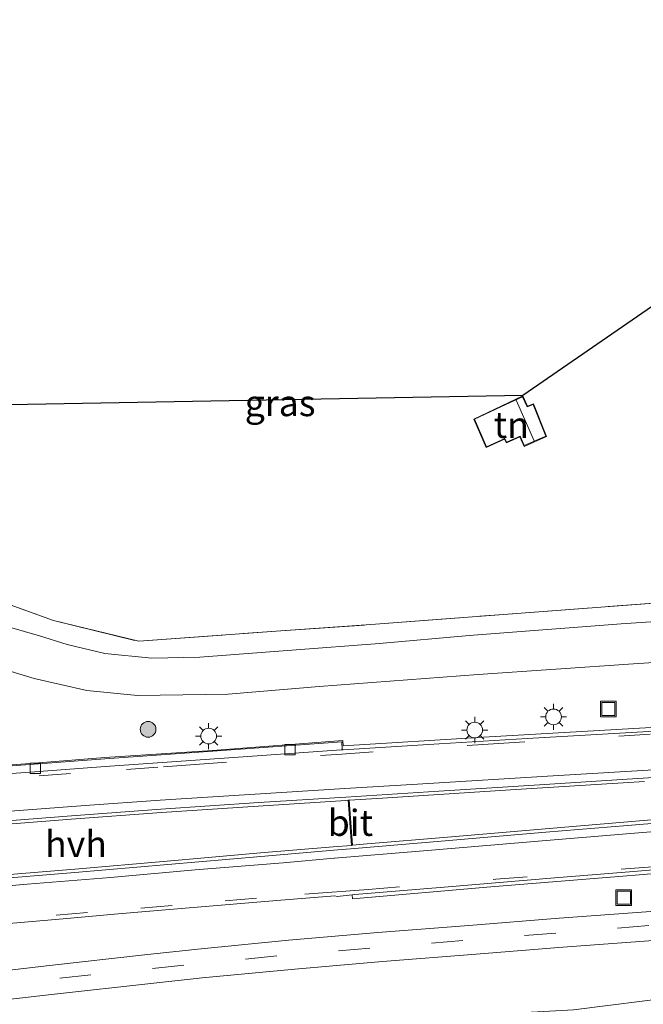
# Model space of a CAD drawing. Units: metres. Extents: x 160000 to 170000, y 412500 to 417688.
# Drawn here: x 167107 to 167166, y 413986 to 414080 of the extents above; entities that cross this region are included whole.
import ezdxf
from ezdxf.enums import TextEntityAlignment as Align

# ---------------------------------------------------------------- set-up
doc = ezdxf.new("R2010")
doc.units = ezdxf.units.M
doc.linetypes.add('IE-TERREINAFSCHEIDING', pattern=[10, 8, -2])
doc.linetypes.add('VW-3-9_STREEP', pattern=[12, 3, -9])
doc.layers.get('0').update_dxf_attribs({"lineweight": 25})
for name, color, linetype, lineweight in [('B-ME-GR-BOMENSTRUIKEN-GV-B6', 93, 'Continuous', 18), ('B-ME-GR-BOOM-S-B1', 93, 'Continuous', 18), ('B-ME-IE-GRASLAND-GV-B6', 93, 'Continuous', 18), ('B-ME-IE-GRONDWERKLIJN-GROND_INGERICHT-GV-B6', 253, 'Continuous', 18), ('B-ME-IE-INRICHTINGSELEMENT-S-B1', 253, 'Continuous', 18), ('B-ME-IE-MEUBILAIR_WEGMEUBILAIR-LICHTMAST-S-B1', 8, 'Continuous', 18), ('B-ME-IE-TERREINAFSCHEIDING-RASTERHEKWERK-L-B1', 8, 'IE-TERREINAFSCHEIDING', 18), ('B-ME-KG-KADASTRAAL-DAKRAND-L-B1', 13, 'Continuous', 18), ('B-ME-KG-KADASTRAAL-NOKLIJN-L-B1', 13, 'Continuous', 18), ('B-ME-KG-KADASTRAAL-OPNAMEDTMGRENS-L-B1', 10, 'Continuous', 25), ('B-ME-OG-BEBOUWING-GV-B6', 173, 'Continuous', 18), ('B-ME-VH-VERH_SOORT-BETON-OVERIG-GV-B6', 8, 'IE-TERREINAFSCHEIDING-NATUURLIJK-HOUTWAL', 18), ('B-ME-VH-VERH_SOORT-BITUMEN-GV-B6', 8, 'IE-TERREINAFSCHEIDING-NATUURLIJK-HOUTWAL', 18), ('B-ME-VH-VERH_SOORT-HALF_VERHARDING-GV-B6', 8, 'IE-TERREINAFSCHEIDING-NATUURLIJK-HOUTWAL', 18), ('B-ME-VH-VERH_SOORT-KLINKERS-GV-B6', 8, 'IE-TERREINAFSCHEIDING-NATUURLIJK-HOUTWAL', 18), ('B-ME-VV-KOLK-S-B1', 8, 'Continuous', 18), ('B-ME-VW-MARKERING-39STREEP-015-L-B1', 255, 'VW-3-9_STREEP', 18), ('B-ME-VW-MARKERING-STREEP-015-L-B1', 7, 'Continuous', 18)]:
    doc.layers.add(name, color=color, linetype=linetype, lineweight=lineweight)
doc.styles.add('NLCS-ISO', font='NLCS-ISO.TTF')
doc.linetypes.add('IE-TERREINAFSCHEIDING-NATUURLIJK-HOUTWAL', pattern='A,7,-1.5,[67,NLCS.SHX,S=0.75,R=45,X=0,Y=0],-1.5,7,-1.5,[70,NLCS.SHX,S=0.75,R=0,X=0,Y=0],-1.5', length=20)

# ---------------------------------------------------------------- blocks, each defined once
blk = doc.blocks.new('put')
for p, q in [((0.75, 0.75), (-0.75, 0.75)), ((-0.75, 0.75), (-0.75, -0.75)), ((0.75, -0.75), (0.75, 0.75)), ((-0.75, -0.75), (0.75, -0.75))]:
    blk.add_line(p, q)
blk.add_lwpolyline([(-0.625, 0.625), (0.625, 0.625), (0.625, -0.625), (-0.625, -0.625)], close=True)
blk = doc.blocks.new('boom')
blk.add_hatch(color=256).paths.add_polyline_path([(-0.75, 0, 1), (0.75, 0, 1)])
blk.add_circle((0, 0), 0.75)
blk = doc.blocks.new('kolk')
blk.add_lwpolyline([(-0.5, -0.5), (0.5, -0.5), (0.5, 0.5), (-0.5, 0.5)], close=True)
blk = doc.blocks.new('lantaarnpaal')
for p, q in [((0, 0.75), (0, 1.25)), ((-0.75, 0), (-1.25, 0)), ((-0.884, 0.884), (-0.53, 0.53)), ((0.53, 0.53), (0.884, 0.884)), ((0.75, 0), (1.25, 0)), ((-0.53, -0.53), (-0.884, -0.884)), ((0, -0.75), (0, -1.25)), ((0.53, -0.53), (0.884, -0.884))]:
    blk.add_line(p, q)
blk.add_circle((0, 0), 0.75)

msp = doc.modelspace()

# ---------------------------------------------------------------- linework, layer by layer
at = {"layer": 'B-ME-GR-BOMENSTRUIKEN-GV-B6'}
msp.add_polyline3d([(167098.616, 413979.766, 12.567), (167107.275, 413981.082, 12.604), (167116.664, 413982.15, 12.585), (167124.47, 413982.976, 12.567), (167133.715, 413983.631, 12.683), (167142.344, 413983.81, 12.737), (167152.138, 413984.652, 12.784), (167159.639, 413985.092, 12.686), (167169.724, 413986.37, 12.679), (167172.765, 413986.741, 12.692), (167175.069, 413986.566, 12.764), (167182.358, 413987.21, 12.75), (167193.374, 413988.347, 12.645), (167203.925, 413988.88, 12.535), (167213.819, 413989.486, 12.527), (167221.171, 413989.769, 12.552), (167231.476, 413991.106, 12.659), (167240.446, 413991.573, 12.675), (167249.35, 413992.155, 12.71), (167256.866, 413992.974, 12.748), (167263.327, 413993.645, 12.741), (167269.663, 413994.462, 12.799)], dxfattribs=at)
at = {"layer": 'B-ME-IE-GRASLAND-GV-B6'}
for points in [[(167102.9, 414024.842, 12.742), (167109.966, 414022.28, 12.928), (167118.115, 414020.301, 13.076), (167131.668, 414021.31, 13.139), (167140.713, 414021.934, 13.186), (167152.957, 414022.87, 13.248), (167168.171, 414024.018, 13.338), (167178.031, 414024.824, 13.473), (167177.463, 414022.87, 13.535), (167164.195, 414021.975, 13.433), (167149.675, 414020.86, 13.354), (167141.115, 414020.085, 13.286), (167132.742, 414019.455, 13.213), (167123.951, 414018.78, 13.175), (167119.35, 414018.705, 13.137), (167114.882, 414019.132, 13.087), (167111.278, 414019.995, 12.994), (167108.638, 414020.826, 12.973), (167101.886, 414022.775, 12.796)], [(167268.606, 414023.196, 15.279), (167265.48, 414021.953, 15.231), (167259.977, 414020.086, 15.093), (167254.303, 414018.711, 14.973), (167249.148, 414017.846, 14.847), (167243.773, 414017.063, 14.782), (167240.729, 414016.693, 14.719), (167235.441, 414016.16, 14.62), (167229.093, 414015.702, 14.481), (167220.622, 414015.205, 14.298), (167210.767, 414014.629, 14.109), (167198.523, 414013.923, 13.887), (167183.022, 414013.012, 13.652), (167167.062, 414012.08, 13.439), (167151.053, 414011.132, 13.281), (167137.649, 414010.327, 13.165), (167137.596, 414010.807, 12.978), (167125.14, 414009.876, 12.774), (167114.886, 414009.183, 12.754), (167108.537, 414008.679, 12.72), (167099.728, 414008.011, 12.684)], [(167102.953, 414018.308, 12.921), (167108.135, 414016.761, 12.992), (167113.142, 414015.614, 13.08), (167118.003, 414015.109, 13.117), (167126.66, 414015.239, 13.164), (167135.355, 414015.968, 13.244), (167150.521, 414017.124, 13.34), (167165.365, 414018.15, 13.433), (167180.569, 414019.125, 13.577)], [(167271.576, 414005.086, 14.95), (167267.202, 414003.9, 14.9), (167262.48, 414002.904, 14.833), (167257.565, 414002.13, 14.758), (167252.431, 414001.513, 14.687), (167243.934, 414000.781, 14.546), (167234.943, 414000.111, 14.389), (167225.78, 413999.368, 14.175), (167217.301, 413998.656, 14.026), (167208.888, 413997.98, 13.871), (167200.721, 413997.306, 13.738), (167192.031, 413996.624, 13.611), (167182.877, 413995.768, 13.478), (167174.84, 413995.101, 13.358), (167166.57, 413994.442, 13.292), (167158.275, 413993.83, 13.222), (167149.622, 413993.139, 13.116), (167140.942, 413992.456, 13.019), (167132.401, 413991.725, 12.958), (167123.767, 413990.885, 12.943), (167118.657, 413990.326, 12.914), (167109.592, 413989.319, 12.895), (167104.642, 413988.756, 12.872)], [(167105.334, 413986.05, 12.806), (167110.052, 413986.574, 12.839), (167119.268, 413987.583, 12.867), (167124.181, 413988.134, 12.897), (167133.026, 413988.967, 12.925), (167141.406, 413989.688, 12.951), (167150.34, 413990.409, 13.044), (167158.623, 413991.058, 13.122), (167167.282, 413991.716, 13.218), (167175.188, 413992.327, 13.291), (167183.714, 413993.045, 13.416), (167192.254, 413993.826, 13.551), (167201.373, 413994.559, 13.678), (167209.318, 413995.223, 13.817), (167218.064, 413995.946, 13.973), (167226.939, 413996.673, 14.13), (167235.612, 413997.382, 14.34), (167244.122, 413998.011, 14.478), (167252.852, 413998.784, 14.62), (167257.919, 413999.388, 14.697), (167263.397, 414000.26, 14.765), (167268.014, 414001.257, 14.825)], [(167268.79, 413999.34, 14.654), (167261.89, 413998.205, 14.626), (167256.31, 413997.433, 14.57), (167247.552, 413996.601, 14.447), (167240.374, 413996.188, 14.318), (167230.642, 413995.259, 14.116), (167221.178, 413994.442, 13.941), (167213.074, 413993.689, 13.784), (167203.556, 413992.872, 13.629), (167192.173, 413991.887, 13.478), (167182.436, 413991.134, 13.312), (167173.92, 413990.178, 13.171), (167172.765, 413986.741, 12.692), (167169.724, 413986.37, 12.679), (167159.639, 413985.092, 12.686), (167152.138, 413984.652, 12.784), (167142.344, 413983.81, 12.737), (167133.715, 413983.631, 12.683), (167124.47, 413982.976, 12.567), (167116.664, 413982.15, 12.585), (167107.275, 413981.082, 12.604), (167098.616, 413979.766, 12.567)], [(167103.103, 413993.121, 12.921), (167110.881, 413993.785, 12.972), (167116.131, 413994.241, 12.989), (167123.316, 413994.854, 13.017), (167131.306, 413995.518, 13.053), (167136.83, 413995.99, 13.075), (167137.077, 413995.911, 13.076), (167138.484, 413996.067, 13.063), (167138.526, 413995.692, 13.198), (167151.747, 413996.822, 13.259), (167163.975, 413997.823, 13.408), (167175.597, 413998.769, 13.537)]]:
    msp.add_polyline3d(points, dxfattribs=at)
at = {"layer": 'B-ME-IE-GRONDWERKLIJN-GROND_INGERICHT-GV-B6'}
for points in [[(167100.462, 414042.825, 12.537), (167154.794, 414043.794, 13.026), (167181.833, 414062.441, 12.907), (167187.583, 414064.33, 13.032), (167214.921, 414069.201, 13.2), (167270.245, 414105.064, 13.917)], [(167150.123, 414041.545, 12.993), (167151.301, 414038.827, 12.992), (167153.05, 414039.633, 13.03), (167153.225, 414039.284, 13.031), (167154.503, 414039.841, 12.983), (167154.911, 414038.937, 13.109), (167157.062, 414039.882, 13.082), (167155.808, 414042.988, 13.165), (167155.24, 414042.782, 13.069), (167154.803, 414043.752, 13.026), (167150.123, 414041.545, 12.993)], [(167168.171, 414024.018, 13.338), (167152.957, 414022.87, 13.248), (167140.713, 414021.934, 13.186), (167131.668, 414021.31, 13.139), (167118.115, 414020.301, 13.076), (167109.966, 414022.28, 12.928), (167102.9, 414024.842, 12.742)]]:
    msp.add_polyline3d(points, dxfattribs=at)
at = {"layer": 'B-ME-IE-TERREINAFSCHEIDING-RASTERHEKWERK-L-B1'}
msp.add_polyline3d([(167100.462, 414042.825, 12.537), (167098.443, 414037.022, 12.581), (167099.538, 414031.686, 12.628), (167102.9, 414024.842, 12.742), (167109.966, 414022.28, 12.928), (167118.115, 414020.301, 13.076), (167131.668, 414021.31, 13.139), (167140.713, 414021.934, 13.186), (167152.957, 414022.87, 13.248), (167168.171, 414024.018, 13.338), (167178.031, 414024.824, 13.473), (167177.936, 414026.798, 13.477), (167179.077, 414026.915, 13.486), (167180.271, 414028.213, 13.487), (167180.858, 414028.047, 13.519), (167181.022, 414028.677, 13.533), (167184.622, 414027.763, 13.546), (167184.508, 414027.115, 13.562), (167185.039, 414026.993, 13.604), (167185.553, 414025.287, 13.527), (167191.656, 414025.625, 13.559)], dxfattribs=at)
at = {"layer": 'B-ME-KG-KADASTRAAL-DAKRAND-L-B1'}
for points in [[(167154.528, 414039.907, 14.844), (167154.936, 414039.003, 14.844), (167156.997, 414039.908, 14.844), (167155.78, 414042.925, 14.844), (167155.213, 414042.719, 14.844), (167154.778, 414043.685, 14.844), (167153.166, 414042.925, 14.844)], [(167154.528, 414039.907, 14.844), (167153.248, 414039.349, 14.563), (167153.073, 414039.699, 14.622), (167151.333, 414038.885, 14.547), (167150.188, 414041.52, 14.547), (167153.166, 414042.925, 14.844)]]:
    msp.add_polyline3d(points, dxfattribs=at)
at = {"layer": 'B-ME-KG-KADASTRAAL-NOKLIJN-L-B1'}
msp.add_line((167155.866, 414039.466, 16.302), (167154.159, 414043.338, 16.186), dxfattribs=at)
at = {"layer": 'B-ME-KG-KADASTRAAL-OPNAMEDTMGRENS-L-B1'}
msp.add_polyline3d([(167270.245, 414105.064, 13.917), (167214.921, 414069.201, 13.2), (167187.583, 414064.33, 13.032), (167181.833, 414062.441, 12.907), (167154.794, 414043.794, 13.026), (167100.462, 414042.825, 12.537)], dxfattribs=at)
at = {"layer": 'B-ME-OG-BEBOUWING-GV-B6'}
msp.add_polyline3d([(167157.062, 414039.882, 13.082), (167154.911, 414038.937, 13.109), (167154.503, 414039.841, 12.983), (167153.225, 414039.284, 13.031), (167153.05, 414039.633, 13.03), (167151.301, 414038.827, 12.992), (167150.123, 414041.545, 12.993), (167154.803, 414043.752, 13.026), (167155.24, 414042.782, 13.069), (167155.808, 414042.988, 13.165), (167157.062, 414039.882, 13.082)], dxfattribs=at)
at = {"layer": 'B-ME-VH-VERH_SOORT-BETON-OVERIG-GV-B6'}
for points in [[(167099.728, 414008.011, 12.684), (167108.537, 414008.679, 12.72), (167114.886, 414009.183, 12.754), (167125.14, 414009.876, 12.774), (167137.596, 414010.807, 12.978), (167137.649, 414010.327, 13.165), (167151.053, 414011.132, 13.281), (167167.062, 414012.08, 13.439), (167183.022, 414013.012, 13.652), (167198.523, 414013.923, 13.887), (167210.767, 414014.629, 14.109), (167220.622, 414015.205, 14.298), (167229.093, 414015.702, 14.481), (167235.441, 414016.16, 14.62), (167240.729, 414016.693, 14.719), (167243.773, 414017.063, 14.782), (167249.148, 414017.846, 14.847), (167254.303, 414018.711, 14.973), (167259.977, 414020.086, 15.093), (167265.48, 414021.953, 15.231), (167268.606, 414023.196, 15.279)], [(167174.674, 414012.151, 13.403), (167165.719, 414011.625, 13.29), (167155.223, 414011.002, 13.178), (167146.807, 414010.489, 13.085), (167137.644, 414009.937, 13.007), (167137.548, 414009.931, 13.006), (167137.492, 414010.685, 12.988), (167125.174, 414009.789, 12.774), (167114.881, 414009.081, 12.737), (167108.546, 414008.579, 12.713), (167099.73, 414007.924, 12.681)], [(167102.305, 414002.886, 12.866), (167111.689, 414003.636, 12.911), (167120.236, 414004.273, 12.952), (167129.581, 414004.887, 13.041), (167137.878, 414005.415, 13.121), (167146.784, 414005.978, 13.172), (167156.373, 414006.595, 13.26), (167165.759, 414007.182, 13.367), (167175.33, 414007.759, 13.496)], [(167166.428, 414006.913, 13.479), (167153.612, 414006.105, 13.332), (167141.404, 414005.32, 13.231), (167138.222, 414005.115, 13.203), (167138.107, 414005.108, 13.202), (167137.903, 414005.09, 13.234), (167129.512, 414004.562, 13.143), (167120.27, 414003.95, 13.083), (167111.645, 414003.319, 13.051), (167102.351, 414002.576, 13.004)], [(167103.029, 413997.804, 13.133), (167112.022, 413998.537, 13.147), (167120.84, 413999.3, 13.192), (167129.752, 414000.078, 13.237), (167136.677, 414000.668, 13.287), (167138.428, 414000.794, 13.289), (167138.536, 414000.805, 13.288), (167139.55, 414000.906, 13.279), (167147.978, 414001.619, 13.347), (167160.303, 414002.674, 13.468), (167170.835, 414003.547, 13.595)], [(167175.971, 414003.63, 13.552), (167164.799, 414002.7, 13.42), (167156.991, 414002.048, 13.324), (167146.986, 414001.212, 13.216), (167138.728, 414000.505, 13.168), (167136.739, 414000.333, 13.168), (167129.784, 413999.745, 13.143), (167120.881, 413998.961, 13.086), (167112.006, 413998.214, 13.047), (167103.053, 413997.459, 13.024)], [(167175.597, 413998.769, 13.537), (167163.975, 413997.823, 13.408), (167151.747, 413996.822, 13.259), (167138.526, 413995.692, 13.198), (167138.484, 413996.067, 13.063), (167138.751, 413996.097, 13.06), (167147.281, 413996.815, 13.096), (167157.836, 413997.681, 13.199), (167165.374, 413998.298, 13.277), (167176.516, 413999.212, 13.429)]]:
    msp.add_polyline3d(points, dxfattribs=at)
at = {"layer": 'B-ME-VH-VERH_SOORT-BITUMEN-GV-B6'}
for points in [[(167101.886, 414022.775, 12.796), (167108.638, 414020.826, 12.973), (167111.278, 414019.995, 12.994), (167114.882, 414019.132, 13.087), (167119.35, 414018.705, 13.137), (167123.951, 414018.78, 13.175), (167132.742, 414019.455, 13.213), (167141.115, 414020.085, 13.286), (167149.675, 414020.86, 13.354), (167164.195, 414021.975, 13.433), (167177.463, 414022.87, 13.535)], [(167180.569, 414019.125, 13.577), (167165.365, 414018.15, 13.433), (167150.521, 414017.124, 13.34), (167135.355, 414015.968, 13.244), (167126.66, 414015.239, 13.164), (167118.003, 414015.109, 13.117), (167113.142, 414015.614, 13.08), (167108.135, 414016.761, 12.992), (167102.953, 414018.308, 12.921)], [(167099.825, 414007.207, 12.692), (167108.604, 414007.859, 12.734), (167114.905, 414008.325, 12.765), (167119.902, 414008.677, 12.782), (167128.525, 414009.295, 12.859), (167137.459, 414009.926, 13.005), (167137.548, 414009.931, 13.006), (167137.644, 414009.937, 13.007), (167146.807, 414010.489, 13.085), (167155.223, 414011.002, 13.178), (167165.719, 414011.625, 13.29), (167174.674, 414012.151, 13.403)], [(167269.02, 414008.674, 15.044), (167264.752, 414007.477, 14.975), (167259.684, 414006.324, 14.896), (167254.077, 414005.468, 14.791), (167249.229, 414004.921, 14.724), (167244.742, 414004.595, 14.667), (167240.265, 414004.245, 14.612), (167235.132, 414003.904, 14.468), (167228.391, 414003.453, 14.314), (167222.371, 414002.976, 14.189), (167220.888, 414002.85, 14.172), (167215.256, 414002.398, 14.044), (167202.277, 414001.332, 13.831), (167189.783, 414000.301, 13.637), (167176.516, 413999.212, 13.429), (167165.374, 413998.298, 13.277), (167157.836, 413997.681, 13.199), (167147.281, 413996.815, 13.096), (167138.751, 413996.097, 13.06), (167138.484, 413996.067, 13.063)], [(167175.33, 414007.759, 13.496), (167165.759, 414007.182, 13.367), (167156.373, 414006.595, 13.26), (167146.784, 414005.978, 13.172), (167137.878, 414005.415, 13.121), (167129.581, 414004.887, 13.041), (167120.236, 414004.273, 12.952), (167111.689, 414003.636, 12.911), (167102.305, 414002.886, 12.866)], [(167104.642, 413988.756, 12.872), (167109.592, 413989.319, 12.895), (167118.657, 413990.326, 12.914), (167123.767, 413990.885, 12.943), (167132.401, 413991.725, 12.958), (167140.942, 413992.456, 13.019), (167149.622, 413993.139, 13.116), (167158.275, 413993.83, 13.222), (167166.57, 413994.442, 13.292), (167174.84, 413995.101, 13.358), (167182.877, 413995.768, 13.478), (167192.031, 413996.624, 13.611), (167200.721, 413997.306, 13.738), (167208.888, 413997.98, 13.871), (167217.301, 413998.656, 14.026), (167225.78, 413999.368, 14.175), (167234.943, 414000.111, 14.389), (167243.934, 414000.781, 14.546), (167252.431, 414001.513, 14.687), (167257.565, 414002.13, 14.758), (167262.48, 414002.904, 14.833), (167267.202, 414003.9, 14.9), (167271.576, 414005.086, 14.95)], [(167138.222, 414005.115, 13.203), (167138.536, 414000.805, 13.288), (167138.428, 414000.794, 13.289), (167138.107, 414005.108, 13.202), (167138.222, 414005.115, 13.203)], [(167103.053, 413997.459, 13.024), (167112.006, 413998.214, 13.047), (167120.881, 413998.961, 13.086), (167129.784, 413999.745, 13.143), (167136.739, 414000.333, 13.168), (167138.728, 414000.505, 13.168), (167146.986, 414001.212, 13.216), (167156.991, 414002.048, 13.324), (167164.799, 414002.7, 13.42), (167175.971, 414003.63, 13.552)], [(167268.014, 414001.257, 14.825), (167263.397, 414000.26, 14.765), (167257.919, 413999.388, 14.697), (167252.852, 413998.784, 14.62), (167244.122, 413998.011, 14.478), (167235.612, 413997.382, 14.34), (167226.939, 413996.673, 14.13), (167218.064, 413995.946, 13.973), (167209.318, 413995.223, 13.817), (167201.373, 413994.559, 13.678), (167192.254, 413993.826, 13.551), (167183.714, 413993.045, 13.416), (167175.188, 413992.327, 13.291), (167167.282, 413991.716, 13.218), (167158.623, 413991.058, 13.122), (167150.34, 413990.409, 13.044), (167141.406, 413989.688, 12.951), (167133.026, 413988.967, 12.925), (167124.181, 413988.134, 12.897), (167119.268, 413987.583, 12.867), (167110.052, 413986.574, 12.839), (167105.334, 413986.05, 12.806)], [(167138.484, 413996.067, 13.063), (167137.077, 413995.911, 13.076), (167136.83, 413995.99, 13.075), (167131.306, 413995.518, 13.053), (167123.316, 413994.854, 13.017), (167116.131, 413994.241, 12.989), (167110.881, 413993.785, 12.972), (167103.103, 413993.121, 12.921)]]:
    msp.add_polyline3d(points, dxfattribs=at)
at = {"layer": 'B-ME-VH-VERH_SOORT-HALF_VERHARDING-GV-B6'}
msp.add_polyline3d([(167138.107, 414005.108, 13.202), (167138.428, 414000.794, 13.289), (167136.677, 414000.668, 13.287), (167129.752, 414000.078, 13.237), (167120.84, 413999.3, 13.192), (167112.022, 413998.537, 13.147), (167103.029, 413997.804, 13.133), (167094.326, 413997.074, 13.114), (167086.388, 413996.43, 13.05), (167086.173, 413999.019, 12.974), (167085.997, 414001.23, 12.931), (167086.057, 414001.244, 12.942), (167094.028, 414001.911, 12.975), (167102.351, 414002.576, 13.004), (167111.645, 414003.319, 13.051), (167120.27, 414003.95, 13.083), (167129.512, 414004.562, 13.143), (167137.903, 414005.09, 13.234), (167138.107, 414005.108, 13.202)], dxfattribs=at)
at = {"layer": 'B-ME-VH-VERH_SOORT-KLINKERS-GV-B6'}
for points in [[(167099.73, 414007.924, 12.681), (167108.546, 414008.579, 12.713), (167114.881, 414009.081, 12.737), (167125.174, 414009.789, 12.774), (167137.492, 414010.685, 12.988), (167137.548, 414009.931, 13.006), (167137.459, 414009.926, 13.005), (167128.525, 414009.295, 12.859), (167119.902, 414008.677, 12.782), (167114.905, 414008.325, 12.765), (167108.604, 414007.859, 12.734), (167099.825, 414007.207, 12.692)], [(167138.536, 414000.805, 13.288), (167138.222, 414005.115, 13.203), (167141.404, 414005.32, 13.231), (167153.612, 414006.105, 13.332), (167166.428, 414006.913, 13.479)], [(167170.835, 414003.547, 13.595), (167160.303, 414002.674, 13.468), (167147.978, 414001.619, 13.347), (167139.55, 414000.906, 13.279), (167138.536, 414000.805, 13.288)]]:
    msp.add_polyline3d(points, dxfattribs=at)
at = {"layer": 'B-ME-VW-MARKERING-39STREEP-015-L-B1'}
for points in [[(167120.464, 414008.314, 12.775), (167123.506, 414008.524, 12.86), (167137.496, 414009.525, 13.041), (167151.987, 414010.511, 13.156), (167170.244, 414011.631, 13.351), (167188.01, 414012.69, 13.605), (167202.608, 414013.537, 13.852), (167214.422, 414014.231, 14.034), (167217.836, 414014.431, 14.116), (167220.894, 414014.602, 14.167), (167233.069, 414015.378, 14.459), (167239.149, 414015.926, 14.587), (167244.089, 414016.505, 14.679), (167245.194, 414016.634, 14.705), (167251.234, 414017.562, 14.806), (167257.155, 414018.693, 14.945), (167262.934, 414020.397, 15.048), (167268.575, 414022.487, 15.206)], [(167137.038, 413996.355, 13.08), (167140.012, 413996.586, 13.087), (167152.227, 413997.565, 13.173), (167172.936, 413999.219, 13.405), (167188.474, 414000.484, 13.631), (167189.773, 414000.588, 13.645), (167203.617, 414001.695, 13.876), (167218.676, 414002.905, 14.133), (167233.789, 414004.067, 14.449), (167239.891, 414004.503, 14.599), (167244.715, 414004.838, 14.671), (167245.919, 414004.922, 14.686), (167253.049, 414005.553, 14.791), (167259.527, 414006.534, 14.9), (167266.015, 414008.033, 15.009), (167274.708, 414010.917, 15.18), (167281.386, 414013.801, 15.315), (167282.808, 414014.332, 15.336), (167284.203, 414014.599, 15.355)], [(167119.929, 414008.28, 12.784), (167111.606, 414007.679, 12.779), (167104.643, 414007.161, 12.745), (167097.335, 414006.563, 12.708), (167090.535, 414006.055, 12.686), (167085.059, 414005.618, 12.655)], [(167270.205, 414003.283, 14.89), (167267.356, 414002.539, 14.854), (167264.459, 414001.902, 14.82), (167261.543, 414001.372, 14.779), (167258.622, 414000.896, 14.74), (167252.75, 414000.149, 14.65), (167246.828, 413999.609, 14.561), (167237.946, 413998.906, 14.412), (167229.057, 413998.193, 14.212), (167220.18, 413997.485, 14.046), (167211.284, 413996.761, 13.878), (167202.395, 413996.049, 13.729), (167193.508, 413995.298, 13.601), (167184.606, 413994.579, 13.462), (167175.725, 413993.852, 13.331), (167166.831, 413993.142, 13.252), (167157.944, 413992.411, 13.156), (167149.06, 413991.694, 13.067), (167140.181, 413990.988, 12.975), (167131.29, 413990.233, 12.945), (167122.421, 413989.352, 12.921), (167113.55, 413988.42, 12.881), (167104.679, 413987.443, 12.834)], [(167136.974, 413996.372, 13.08), (167129.36, 413995.745, 13.052), (167121.29, 413995.063, 13.027), (167113.201, 413994.375, 12.98), (167105.474, 413993.723, 12.945), (167097.69, 413993.053, 12.906), (167090.183, 413992.404, 12.876), (167086.118, 413992.041, 12.858)]]:
    msp.add_polyline3d(points, dxfattribs=at)
at = {"layer": 'B-ME-VW-MARKERING-STREEP-015-L-B1'}
for points in [[(167284.33, 414019.899, 15.475), (167282.899, 414021.028, 15.533), (167281.818, 414021.611, 15.534), (167280.553, 414022.017, 15.532), (167279.244, 414022.204, 15.517), (167278.029, 414022.15, 15.495), (167276.728, 414021.875, 15.46), (167275.08, 414021.337, 15.425), (167270.273, 414019.149, 15.31), (167265.444, 414017.266, 15.177), (167260.587, 414015.697, 15.086), (167255.38, 414014.418, 14.974), (167249.879, 414013.403, 14.862), (167244.536, 414012.758, 14.766), (167236.606, 414012.192, 14.599), (167221.079, 414011.236, 14.266), (167214.704, 414010.855, 14.112), (167204.583, 414010.249, 13.977), (167188.486, 414009.291, 13.713), (167173.736, 414008.416, 13.494), (167158.197, 414007.478, 13.307), (167144.74, 414006.65, 13.158), (167137.801, 414006.233, 13.101), (167120.142, 414005.133, 12.885)], [(167136.799, 413999.572, 13.154), (167145.305, 414000.285, 13.209), (167157.797, 414001.34, 13.318), (167174.313, 414002.713, 13.519), (167188.863, 414003.8857, 13.728), (167189.652, 414003.9499, 13.7399), (167205.379, 414005.241, 13.978), (167221.403, 414006.533, 14.261), (167237.274, 414007.841, 14.597), (167244.314, 414008.425, 14.747), (167250.716, 414009.035, 14.862), (167256.309, 414009.803, 14.972), (167261.928, 414010.91, 15.068), (167267.23, 414012.259, 15.149), (167272.311, 414013.968, 15.257), (167275.909, 414015.424, 15.319), (167279.625, 414017.166, 15.399), (167283.376, 414019.271, 15.475), (167284.33, 414019.899, 15.475)], [(167085.261, 414002.455, 12.766), (167090.862, 414002.884, 12.803), (167097.581, 414003.414, 12.816), (167105.013, 414003.999, 12.875), (167112.99, 414004.607, 12.886), (167120.142, 414005.133, 12.885)], [(167085.865, 413995.238, 12.944), (167090.904, 413995.663, 12.962), (167098.388, 413996.299, 12.98), (167107.44, 413997.09, 13.006), (167115.399, 413997.731, 13.038), (167123.489, 413998.446, 13.079), (167131.909, 413999.128, 13.129), (167136.7623, 413999.5673, 13.154)]]:
    msp.add_polyline3d(points, dxfattribs=at)

# ---------------------------------------------------------------- block references
at = {"layer": 'B-ME-GR-BOOM-S-B1', "rotation": 90}
msp.add_blockref('boom', (167119.004, 414011.89, 12.918), dxfattribs=at)
at = {"layer": 'B-ME-IE-INRICHTINGSELEMENT-S-B1', "rotation": 90}
for p in [(167162.963, 414013.836, 12.248), (167164.437, 413995.806, 12.242)]:
    msp.add_blockref('put', p, dxfattribs=at)
at = {"layer": 'B-ME-IE-MEUBILAIR_WEGMEUBILAIR-LICHTMAST-S-B1', "rotation": 90}
for p in [(167157.725, 414013.081, 13.152), (167124.788, 414011.245, 13.054), (167150.198, 414011.824, 13.217)]:
    msp.add_blockref('lantaarnpaal', p, dxfattribs=at)
at = {"layer": 'B-ME-VV-KOLK-S-B1', "rotation": 90}
for p in [(167132.548, 414009.945, 12.872), (167108.232, 414008.171, 12.679)]:
    msp.add_blockref('kolk', p, dxfattribs=at)

# ---------------------------------------------------------------- texts
at = {"layer": 'B-ME-IE-GRASLAND-GV-B6', "ltscale": 0.2, "style": 'NLCS-ISO'}
msp.add_text('gras', height=2.5, dxfattribs=at).set_placement((167131.6125, 414043.073), align=Align.MIDDLE_CENTER)
at = {"layer": 'B-ME-IE-GRONDWERKLIJN-GROND_INGERICHT-GV-B6', "ltscale": 0.2, "style": 'NLCS-ISO'}
msp.add_text('tn', height=2.5, dxfattribs=at).set_placement((167153.6931, 414040.989), align=Align.MIDDLE_CENTER)
at = {"layer": 'B-ME-VH-VERH_SOORT-BITUMEN-GV-B6', "ltscale": 0.2, "style": 'NLCS-ISO'}
msp.add_text('bit', height=2.5, dxfattribs=at).set_placement((167138.3231, 414002.9571), align=Align.MIDDLE_CENTER)
at = {"layer": 'B-ME-VH-VERH_SOORT-HALF_VERHARDING-GV-B6', "ltscale": 0.2, "style": 'NLCS-ISO'}
msp.add_text('hvh', height=2.5, dxfattribs=at).set_placement((167112.1143, 414000.9267), align=Align.MIDDLE_CENTER)

doc.saveas('drawing.dxf')
